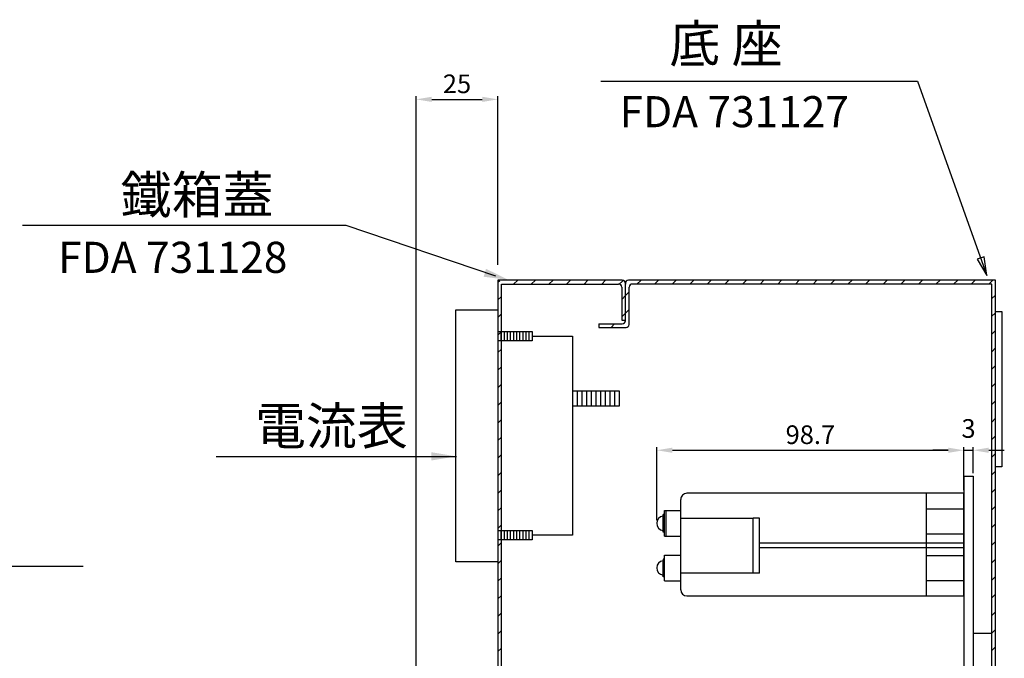
# Model space of a CAD drawing. Extents: x -1526 to -562, y -92 to 634.
# Drawn here: x -948 to -632, y 428 to 634 of the extents above; entities that cross this region are included whole.
import ezdxf
from ezdxf.enums import TextEntityAlignment as Align

# ---------------------------------------------------------------- set-up
doc = ezdxf.new("R2010")
doc.units = 0
doc.header["$MEASUREMENT"] = 0
doc.layers.get('DEFPOINTS').update_dxf_attribs({"linetype": 'CONTINUOUS'})
for name, color, linetype in [('DIM', 3, 'CONTINUOUS'), ('E_TEXT', 121, 'CONTINUOUS'), ('LANDSCAPE', 7, 'CONTINUOUS'), ('PART', 7, 'CONTINUOUS')]:
    doc.layers.add(name, color=color, linetype=linetype)
doc.styles.add('DAYUMP', font='simplex.shx', dxfattribs={"bigfont": 'chineset.shx'})
doc.styles.get("Standard").update_dxf_attribs({"font": 'simplex.shx', "bigfont": 'chineset.shx'})
doc.dimstyles.get("Standard").update_dxf_attribs({"dimtxt": 0.18, "dimasz": 0.18, "dimexe": 0.18, "dimexo": 0.0625, "dimgap": 0.09, "dimtad": 0, "dimtih": 1, "dimtoh": 1, "dimdec": 4, "dimzin": 0, "dimdsep": 46, "dimtxsty": 'Standard', "dimcen": 0.09, "dimadec": 0, "dimazin": 0, "dimtfac": 1, "dimtdec": 4, "dimtofl": 0, "dimtmove": 0, "dimatfit": 3, "dimfxl": 1, "dimtolj": 1, "dimtzin": 0, "dimarcsym": 0})
doc.dimstyles.new('STANDARD$0', dxfattribs={"dimtxt": 0.18, "dimasz": 0.18, "dimexe": 0.18, "dimexo": 0.0625, "dimgap": 0.09, "dimtad": 0, "dimtih": 1, "dimtoh": 1, "dimdec": 4, "dimzin": 0, "dimdsep": 46, "dimtxsty": 'Standard', "dimcen": 0.09, "dimadec": 0, "dimazin": 0, "dimtfac": 1, "dimtdec": 4, "dimtofl": 0, "dimtmove": 0, "dimatfit": 3, "dimfxl": 1, "dimtolj": 1, "dimtzin": 0, "dimarcsym": 0})

# ---------------------------------------------------------------- blocks, each defined once
blk = doc.blocks.new('*D0')
at = {"layer": 'DEFPOINTS', "color": 0}
for p in [(-794.37, 608.07), (-794.37, 553.9), (-820.65, 399.87)]:
    blk.add_point(p, dxfattribs=at)
at = {"layer": 'PART', "color": 0, "lineweight": -2}
for p, q in [((-820.65, 400.87), (-820.65, 609.07)), ((-815.65, 608.07), (-799.37, 608.07)), ((-794.37, 554.9), (-794.37, 609.07))]:
    blk.add_line(p, q, dxfattribs=at)
at = {"layer": 'PART', "color": 0}
for points in [[(-815.65, 608.91), (-815.65, 607.24), (-820.65, 608.07)], [(-799.37, 608.91), (-799.37, 607.24), (-794.37, 608.07)]]:
    blk.add_solid(points, dxfattribs=at)
at = {"layer": 'PART', "color": 0, "insert": (-807.51, 613.07), "char_height": 6, "attachment_point": 5, "style": 'DAYUMP'}
blk.add_mtext('\\A1;25', dxfattribs=at)
blk = doc.blocks.new('*D10')
at = {"layer": 'DEFPOINTS', "color": 0}
for p in [(-641.57, 495.22), (-644.57, 486.88), (-641.57, 486.88)]:
    blk.add_point(p, dxfattribs=at)
at = {"layer": 'PART', "color": 0, "lineweight": -2}
for p, q in [((-649.57, 495.22), (-654.57, 495.22)), ((-644.57, 487.88), (-644.57, 496.22)), ((-644.57, 495.22), (-641.57, 495.22)), ((-641.57, 487.88), (-641.57, 496.22)), ((-636.57, 495.22), (-631.57, 495.22))]:
    blk.add_line(p, q, dxfattribs=at)
at = {"layer": 'PART', "color": 0}
for points in [[(-649.57, 496.05), (-649.57, 494.38), (-644.57, 495.22)], [(-636.57, 496.05), (-636.57, 494.38), (-641.57, 495.22)]]:
    blk.add_solid(points, dxfattribs=at)
at = {"layer": 'PART', "color": 0, "insert": (-643.07, 502.22), "char_height": 6, "attachment_point": 5, "style": 'DAYUMP'}
blk.add_mtext('\\A1;3', dxfattribs=at)
blk = doc.blocks.new('*D12')
at = {"layer": 'DEFPOINTS', "color": 0}
for p in [(-644.57, 495.22), (-644.57, 481.38), (-743.27, 471.73)]:
    blk.add_point(p, dxfattribs=at)
at = {"layer": 'PART', "color": 0, "lineweight": -2}
for p, q in [((-743.27, 472.73), (-743.27, 496.22)), ((-738.27, 495.22), (-649.57, 495.22)), ((-644.57, 482.38), (-644.57, 496.22))]:
    blk.add_line(p, q, dxfattribs=at)
at = {"layer": 'PART', "color": 0}
for points in [[(-738.27, 496.05), (-738.27, 494.38), (-743.27, 495.22)], [(-649.57, 496.05), (-649.57, 494.38), (-644.57, 495.22)]]:
    blk.add_solid(points, dxfattribs=at)
at = {"layer": 'PART', "color": 0, "insert": (-693.92, 500.22), "char_height": 6, "attachment_point": 5, "style": 'DAYUMP'}
blk.add_mtext('\\A1;98.7', dxfattribs=at)

msp = doc.modelspace()

# ---------------------------------------------------------------- linework, layer by layer
at = {"layer": 'DIM', "color": 7}
for p, q in [((-638.0773461, 557.45991936), (-640.3382831, 556.65486636)), ((-637.1951191, 551.40503636), (-638.0773461, 557.45991936)), ((-640.3382831, 556.65486636), (-637.1951191, 551.40503636)), ((-884.8783471, 493.19922636), (-807.7171161, 493.19922636))]:
    msp.add_line(p, q, dxfattribs=at)
for points in [[(-761.2708521, 613.90935836), (-659.4514671, 613.90935836), (-637.1951191, 551.40503636)], [(-947.1845721, 567.65030036), (-843.2328151, 567.65030036), (-795.1814961, 551.27176036)]]:
    msp.add_lwpolyline(points, dxfattribs=at)
for points in [[(-798.1825316, 553.57567025), (-790.90009416, 550.00581273), (-798.94667796, 551.02083338)], [(-815.75302447, 494.59086003), (-807.75319701, 493.25649189), (-815.75336941, 491.92419339)]]:
    msp.add_solid(points, dxfattribs=at)
at = {"layer": 'LANDSCAPE', "color": 7}
for p, q in [((-778.1736841, 549.87832736), (-794.3735371, 549.87832736)), ((-794.3735371, 549.87832736), (-794.3735371, 531.12561736)), ((-794.3377711, 549.23462636), (-793.7292991, 549.84309836)), ((-793.1736841, 548.67832736), (-778.1736841, 548.67832736)), ((-793.1736841, 531.12561736), (-793.1736841, 548.67832736)), ((-789.2075711, 548.70796636), (-788.0669461, 549.84861636)), ((-783.5552021, 548.70347436), (-782.4045681, 549.85410936)), ((-754.3733911, 549.87832736), (-778.1736841, 549.87832736)), ((-778.1736841, 548.67832736), (-755.5735371, 548.67832736)), ((-777.9028341, 548.69898236), (-776.7422381, 549.85960236)), ((-772.2504901, 548.69449036), (-771.0798611, 549.86511936)), ((-766.5981221, 548.69002236), (-765.4175071, 549.87061336)), ((-760.9457541, 548.68553036), (-759.7551541, 549.87613036)), ((-755.4348171, 548.53960736), (-754.2472681, 549.72713136)), ((-754.5734881, 547.67835236), (-754.5734881, 537.07830336)), ((-753.3734401, 548.87835236), (-753.3734401, 548.67832736)), ((-753.3734401, 536.87835236), (-753.3734401, 548.87835236)), ((-634.3735371, 549.87832736), (-752.3734401, 549.87832736)), ((-752.1734881, 549.87832736), (-752.3734401, 549.87832736)), ((-752.1734881, 535.67835236), (-752.1734881, 547.67835236)), ((-635.5736841, 548.67832736), (-751.1735371, 548.67832736)), ((-749.6974881, 548.62007636), (-748.4646991, 549.85286436)), ((-744.0344751, 548.62622836), (-742.8033221, 549.85738036)), ((-738.3714871, 548.63238036), (-737.1419211, 549.86194636)), ((-732.7084491, 548.63855736), (-731.4805441, 549.86646236)), ((-727.0454611, 548.64468536), (-725.8191671, 549.87097936)), ((-721.3824481, 548.65083736), (-720.1577661, 549.87554436)), ((-715.7194111, 548.65701436), (-714.4963641, 549.88006136)), ((-710.0564231, 548.66316636), (-708.8349881, 549.88457736)), ((-704.3933861, 548.66934336), (-703.1736111, 549.88911836)), ((-698.7303731, 548.67549536), (-697.5122091, 549.89365936)), ((-693.0673851, 548.68164836), (-691.8508321, 549.89817636)), ((-687.4043481, 548.68782536), (-686.1894551, 549.90271736)), ((-681.7413351, 548.69397736), (-680.5280541, 549.90725836)), ((-676.0783471, 548.70010536), (-674.8666771, 549.91179936)), ((-670.4153101, 548.70628236), (-669.2053001, 549.91631636)), ((-664.7523211, 548.71243436), (-663.5438741, 549.92088136)), ((-659.0892841, 548.71861136), (-657.8824971, 549.92539836)), ((-653.4262721, 548.72476336), (-652.2211201, 549.92991436)), ((-647.7632831, 548.73091536), (-646.5597191, 549.93448036)), ((-642.1002461, 548.73709236), (-640.8983421, 549.93899636)), ((-636.4372581, 548.74324436), (-635.2369651, 549.94351336)), ((-635.5736841, 536.12561736), (-635.5736841, 548.67832736)), ((-634.3735371, 536.12561736), (-634.3735371, 549.87832736)), ((-794.3376001, 543.57793736), (-793.2057881, 544.70974836)), ((-754.5592791, 543.75828436), (-753.3455831, 544.97198036)), ((-753.3455831, 544.97198036), (-752.1209251, 546.19663836)), ((-635.6387231, 543.88491936), (-634.4393091, 545.08433336)), ((-794.3374291, 537.92124736), (-793.2049341, 539.05374236)), ((-754.5203391, 538.14036436), (-753.3464381, 539.31426536)), ((-753.3464381, 539.31426536), (-752.1496121, 540.51109136)), ((-635.6378931, 538.22888936), (-634.4391131, 539.42764436)), ((-761.8733911, 535.87832736), (-754.3733911, 535.87832736)), ((-757.9631861, 534.69754136), (-756.8276881, 535.83303936)), ((-754.5734881, 537.07830336), (-753.3734401, 537.07830336)), ((-635.5736351, -11.71229764), (-635.5736351, 536.12561736)), ((-634.3734881, -11.71229764), (-634.3734881, 536.12561736)), ((-794.3734881, 533.37840136), (-783.3734881, 533.37840136)), ((-794.3372341, 532.26458236), (-793.2041041, 533.39773736)), ((-793.3734881, 533.37840136), (-793.3734881, 530.37840136)), ((-792.3734881, 533.37840136), (-792.3734881, 530.37840136)), ((-791.3734881, 533.37840136), (-791.3734881, 530.37840136)), ((-790.3734881, 533.37840136), (-790.3734881, 530.37840136)), ((-789.3734881, 533.37840136), (-789.3734881, 530.37840136)), ((-788.3734881, 533.37840136), (-788.3734881, 530.37840136)), ((-787.3734881, 533.37840136), (-787.3734881, 530.37840136)), ((-786.3734881, 533.37840136), (-786.3734881, 530.37840136)), ((-785.3734881, 533.37840136), (-785.3734881, 530.37840136)), ((-784.3734881, 533.37840136), (-784.3734881, 530.37840136)), ((-783.3734881, 533.37840136), (-783.3734881, 530.37840136)), ((-783.3734881, 531.87840136), (-770.3734881, 531.87840136)), ((-770.3734881, 531.87840136), (-770.3734881, 467.87840136)), ((-760.6735371, 534.67832736), (-753.1735371, 534.67832736)), ((-635.6370141, 532.57290836), (-634.4389181, 533.77100336)), ((-794.3734881, 531.12561736), (-794.3734881, -11.71229764)), ((-783.3734881, 530.37840136), (-794.3734881, 530.37840136)), ((-793.1736351, -11.71229764), (-793.1736351, 531.12561736)), ((-794.3370631, 526.60791736), (-793.2032491, 527.74173136)), ((-635.6361351, 526.91690236), (-634.4387231, 528.11433836)), ((-635.6353051, 521.26087136), (-634.4385761, 522.45764936)), ((-794.3368921, 520.95122836), (-793.2023951, 522.08572536)), ((-794.3367211, 515.29453836), (-793.2015651, 516.42971936)), ((-635.6344751, 515.60489036), (-634.4383811, 516.80095936)), ((-770.3734881, 514.37840136), (-755.3734881, 514.37840136)), ((-768.8734881, 514.37840136), (-768.8734881, 509.37840136)), ((-767.3734881, 514.37840136), (-767.3734881, 509.37840136)), ((-765.8734881, 514.37840136), (-765.8734881, 509.37840136)), ((-764.3734881, 514.37840136), (-764.3734881, 509.37840136)), ((-762.8734881, 514.37840136), (-762.8734881, 509.37840136)), ((-761.3734881, 514.37840136), (-761.3734881, 509.37840136)), ((-759.8734881, 514.37840136), (-759.8734881, 509.37840136)), ((-758.3734881, 514.37840136), (-758.3734881, 509.37840136)), ((-756.8734881, 514.37840136), (-756.8734881, 509.37840136)), ((-755.3734881, 514.37840136), (-755.3734881, 509.37840136)), ((-794.3365501, 509.63787336), (-793.2007101, 510.77371336)), ((-635.6336451, 509.94886036), (-634.4382351, 511.14427036)), ((-755.3734881, 509.37840136), (-770.3734881, 509.37840136)), ((-794.3363791, 503.98118436), (-793.1998561, 505.11770736)), ((-635.6327661, 504.29287836), (-634.4380391, 505.48760536)), ((-794.3362081, 498.32449436), (-793.1990261, 499.46170136)), ((-635.6319361, 498.63684836), (-634.4378931, 499.83091536)), ((-794.3360131, 492.66782936), (-793.1981711, 493.80567136)), ((-635.6310571, 492.98086736), (-634.4376971, 494.17422636)), ((-794.3358421, 487.01116436), (-793.1973171, 488.14966536)), ((-635.6302271, 487.32486136), (-634.4375021, 488.51756136)), ((-794.3356711, 481.35447536), (-793.1964871, 482.49365936)), ((-644.5736351, 481.37842536), (-733.5736351, 481.37842536)), ((-656.5736351, 448.37842536), (-656.5736351, 481.37842536)), ((-644.5736351, 448.37842536), (-644.5736351, 481.37842536)), ((-635.6293971, 481.66883036), (-634.4373561, 482.86087136)), ((-735.5736351, 450.37837636), (-735.5736351, 479.37837636)), ((-794.3355001, 475.69778536), (-793.1956321, 476.83765436)), ((-740.7736351, 475.87837636), (-735.5736351, 475.87837636)), ((-740.7736351, 467.57837636), (-740.7736351, 475.87837636)), ((-740.2736351, 467.57837636), (-740.2736351, 475.87837636)), ((-656.5736351, 476.37842536), (-644.5736351, 476.37842536)), ((-635.6285181, 476.01284936), (-634.4371601, 477.20418236)), ((-740.7736351, 474.57837636), (-741.2736351, 474.57837636)), ((-741.2736351, 469.37837636), (-741.2736351, 474.57837636)), ((-740.9222681, 474.08286836), (-740.9191431, 474.07837636)), ((-735.5736351, 473.37837636), (-712.2736351, 473.37837636)), ((-712.2736351, 455.72842536), (-712.2736351, 473.37837636)), ((-710.2736351, 473.37837636), (-712.2736351, 473.37837636)), ((-710.2736351, 455.72842536), (-710.2736351, 473.37837636)), ((-794.3734881, 469.37840136), (-783.3734881, 469.37840136)), ((-794.3353291, 470.04110836), (-793.1947781, 471.18164836)), ((-793.3734881, 469.37840136), (-793.3734881, 466.37840136)), ((-792.3734881, 469.37840136), (-792.3734881, 466.37840136)), ((-791.3734881, 469.37840136), (-791.3734881, 466.37840136)), ((-790.3734881, 469.37840136), (-790.3734881, 466.37840136)), ((-789.3734881, 469.37840136), (-789.3734881, 466.37840136)), ((-788.3734881, 469.37840136), (-788.3734881, 466.37840136)), ((-787.3734881, 469.37840136), (-787.3734881, 466.37840136)), ((-786.3734881, 469.37840136), (-786.3734881, 466.37840136)), ((-785.3734881, 469.37840136), (-785.3734881, 466.37840136)), ((-784.3734881, 469.37840136), (-784.3734881, 466.37840136)), ((-783.3734881, 469.37840136), (-783.3734881, 466.37840136)), ((-741.2736351, 468.87837636), (-741.2736351, 469.40074036)), ((-740.7736351, 468.87837636), (-741.2736351, 468.87837636)), ((-635.6276881, 470.35681936), (-634.4370141, 471.54751736)), ((-783.3734881, 466.37840136), (-794.3734881, 466.37840136)), ((-794.3351581, 464.38443136), (-793.1939471, 465.52564236)), ((-785.3734881, 466.37840136), (-786.3734881, 466.37840136)), ((-770.3734881, 467.87840136), (-783.3734881, 467.87840136)), ((-740.7736351, 467.57837636), (-735.5736351, 467.57837636)), ((-644.5736351, 465.37842536), (-710.2736351, 465.37842536)), ((-710.2736351, 463.87842536), (-710.2736351, 465.37842536)), ((-656.5736351, 468.37842536), (-644.5736351, 468.37842536)), ((-635.6268091, 464.70083736), (-634.4368191, 465.89086436)), ((-644.5736351, 463.87842536), (-710.2736351, 463.87842536)), ((-794.3349881, 458.72774236), (-793.1930691, 459.86964836)), ((-740.7736351, 460.22842536), (-741.2736351, 460.22842536)), ((-741.2736351, 460.22842536), (-741.2736351, 459.70606236)), ((-741.2736351, 455.02837636), (-741.2736351, 459.70606236)), ((-740.9222681, 459.73286836), (-740.9191431, 459.72837636)), ((-740.7736351, 461.52842536), (-735.5736351, 461.52842536)), ((-740.7736351, 453.22842536), (-740.7736351, 461.52842536)), ((-740.7736351, 455.02842536), (-740.7736351, 461.52842536)), ((-656.5736351, 461.37842536), (-644.5736351, 461.37842536)), ((-635.6260281, 459.04480736), (-634.4366231, 460.23418736)), ((-794.3347921, 453.07108936), (-793.1922381, 454.21364236)), ((-741.2736351, 454.52837636), (-741.2736351, 455.05074036)), ((-740.7736351, 454.52842536), (-741.2736351, 454.52837636)), ((-740.7736351, 453.22842536), (-740.7736351, 453.72837636)), ((-740.7736351, 453.22842536), (-735.5736351, 453.22842536)), ((-710.2736351, 455.72842536), (-735.5736351, 455.72842536)), ((-656.5736351, 453.37837636), (-644.5736351, 453.37837636)), ((-635.6251491, 453.38881336), (-634.4364771, 454.57749736)), ((-794.3346211, 447.41439936), (-793.1913841, 448.55763736)), ((-733.5736351, 448.37837636), (-644.5736351, 448.37842536)), ((-635.6242701, 447.73282036), (-634.4362811, 448.92082036)), ((-635.6234401, 442.07680236), (-634.4360861, 443.26414336)), ((-794.3344501, 441.75772236), (-793.1905541, 442.90161836)), ((-794.3342791, 436.10103336), (-793.1896991, 437.24561336)), ((-635.6226101, 436.42080836), (-634.4359401, 437.60745336)), ((-641.5736351, 436.37842536), (-635.5736351, 436.37842536)), ((-794.3341091, 430.44435536), (-793.1888451, 431.58960736)), ((-635.6217791, 430.76477836), (-634.4357441, 431.95077636))]:
    msp.add_line(p, q, dxfattribs=at)
for points in [[(-807.8734881, 459.37840136), (-807.8734881, 540.37840136), (-794.3734881, 540.37840136), (-794.3734881, 459.37840136), (-807.8734881, 459.37840136)], [(-634.3734881, 539.87830336), (-632.3734881, 539.87830336), (-632.3734881, 489.87827936), (-634.3734881, 489.87827936)], [(-761.8733911, 535.87832736), (-761.8733911, 534.67832736), (-760.6735371, 534.67832736)]]:
    msp.add_lwpolyline(points, dxfattribs=at)
for centre, radius, start, end in [((-755.5735371, 547.67835236), 1, 0, 90.000003), ((-754.3733911, 548.87835236), 1, 0, 90.000003), ((-752.3734401, 548.87835236), 1, 90.000003, 180.000005), ((-751.1735371, 547.67835236), 1, 90.000003, 180.000005), ((-754.3733911, 536.87835236), 1, 270.000001, 0), ((-753.1735371, 535.67835236), 1, 270.000001, 0), ((-733.5736351, 479.37837636), 2, 90.000003, 180.000005), ((-740.9191431, 471.72837636), 2.3545, 98.659255, 261.34055), ((-740.9195341, 471.72837636), 0.1, 313.177916, 46.822074), ((-740.9191431, 457.37837636), 2.3545, 98.659255, 261.34055), ((-733.5736351, 450.37842536), 2, 180.001398, 270.000001)]:
    msp.add_arc(centre, radius, start, end, dxfattribs=at)
at = {"layer": 'PART', "color": 7}
for p, q in [((-644.5736351, 486.87842536), (-641.5736351, 486.87842536)), ((-644.5736351, 486.87842536), (-644.5736351, 111.87842536)), ((-641.5736351, 486.87842536), (-641.5736351, 111.87842536))]:
    msp.add_line(p, q, dxfattribs=at)

# ---------------------------------------------------------------- texts
at = {"layer": 'DIM', "color": 7}
for s, p in [('FDA 731127', (-755.24116228, 599.11104824)), ('FDA 731128', (-935.72207113, 552.27170662))]:
    msp.add_text(s, height=10, dxfattribs=at).set_placement(p)
at = {"layer": 'E_TEXT', "color": 7, "style": 'DAYUMP'}
for s, p in [('底 座', (-739.23351041, 625.94985217)), ('鐵箱蓋', (-915.6359028, 577.37885055)), ('電流表', (-872.44304295, 503.03073587))]:
    msp.add_text(s, height=12, dxfattribs=at).set_placement(p, align=Align.MIDDLE_LEFT)

# ---------------------------------------------------------------- dimensions: what is measured, and where the dimension line sits
at = {"layer": 'PART', "color": 7}
dim = msp.add_linear_dim(base=(-794.3735371, 608.07392723), p1=(-820.6547871, 399.86553436), p2=(-794.3735371, 553.90152148), text='25', dimstyle='STANDARD$0', override={"dimtxt": 6, "dimasz": 5, "dimexe": 1, "dimexo": 1, "dimgap": 2, "dimtad": 1, "dimtih": 0, "dimtoh": 0, "dimdec": 8, "dimrnd": 0.01, "dimzin": 8, "dimtxsty": 'DAYUMP', "dimcen": 0, "dimtfac": 0.5, "dimtdec": 8, "dimtofl": 1, "dimtmove": 2, "dimtzin": 8}, dxfattribs=at)
dim.commit()
dim.dimension.update_dxf_attribs({"geometry": '*D0', "text_midpoint": (-807.5141621, 613.07392723)})
for base, p1, p2, picture, middle in [((-644.5736350986, 495.2151808262), (-743.2736430986, 471.7283763564), (-644.5736350986, 481.3784253564), '*D12', (-693.9236390986, 500.2151808262)), ((-641.5736351, 495.21518083), (-644.5736351, 486.87842536), (-641.5736351, 486.87842536), '*D10', (-643.0736351, 502.21518083))]:
    dim = msp.add_linear_dim(base=base, p1=p1, p2=p2, dimstyle='STANDARD$0', override={"dimtxt": 6, "dimasz": 5, "dimexe": 1, "dimexo": 1, "dimgap": 2, "dimtad": 1, "dimtih": 0, "dimtoh": 0, "dimdec": 8, "dimrnd": 0.01, "dimzin": 8, "dimtxsty": 'DAYUMP', "dimcen": 0, "dimtfac": 0.5, "dimtdec": 8, "dimtofl": 1, "dimtmove": 2, "dimtzin": 8}, dxfattribs=at)
    dim.commit()
    dim.dimension.update_dxf_attribs({"geometry": picture, "text_midpoint": middle})

# ---------------------------------------------------------------- leaders
at = {"layer": 'DIM', "color": 7}
msp.add_leader([(-1091.16848529, 430.30866254), (-1045.82474176, 457.9600031), (-927.68205025, 457.9600031)], dimstyle='Standard', override={"dimasz": 8}, dxfattribs=at)

doc.saveas('drawing.dxf')
